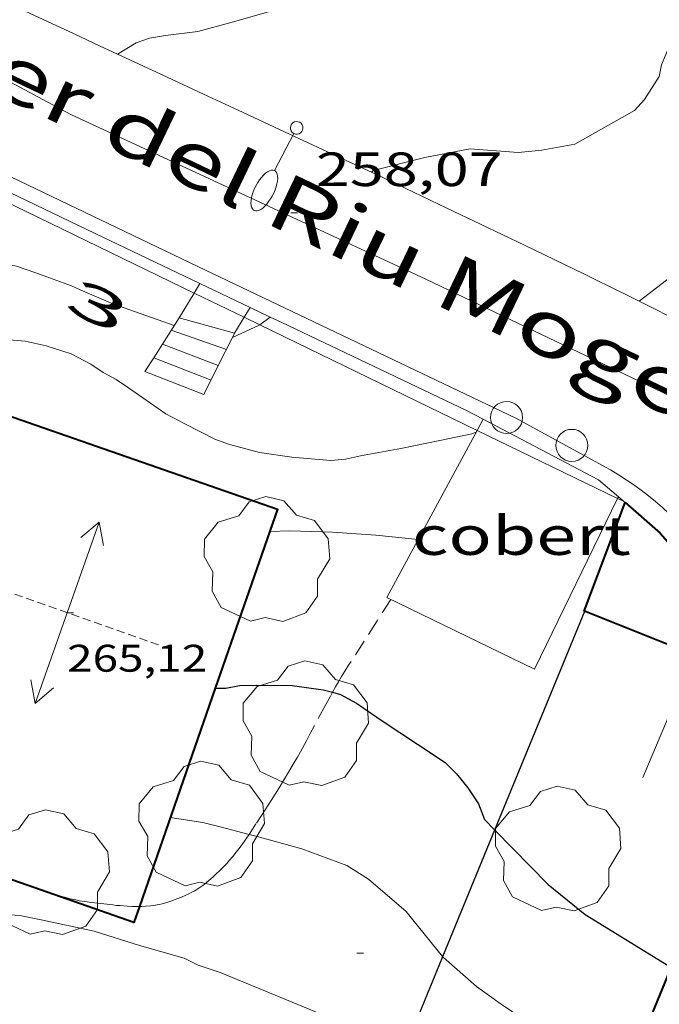
# Model space of a CAD drawing. Units: inches. Extents: x 451998 to 453005, y 4600998 to 4601501.
# Drawn here: x 452823 to 452843, y 4601364 to 4601395 of the extents above; entities that cross this region are included whole.
import ezdxf
from ezdxf.enums import TextEntityAlignment as Align

# ---------------------------------------------------------------- set-up
doc = ezdxf.new("R2010")
doc.units = ezdxf.units.IN
doc.header["$MEASUREMENT"] = 0
for name, pattern in [('DGN Style 1', [6.275293420000001, 0.01044142, -6.264852]), ('TRAZOS', [0.75, 0.5, -0.25]), ('TRAZOS2', [0.375, 0.25, -0.125])]:
    doc.linetypes.add(name, pattern=pattern)
for name, color, linetype, lineweight in [('ARBRE', 7, 'Continuous', 0), ('CARENER', 7, 'Continuous', 0), ('COBERT', 7, 'Continuous', 0), ('CORBA DE NIVELL', 7, 'Continuous', 0), ('CORBA MESTRA', 7, 'Continuous', 0), ('COTA ALTIMETRICA', 7, 'Continuous', 0), ('COTA EDIFICI', 7, 'Continuous', 0), ('EIX VIA URBANA PAVIMENTADA', 7, 'Continuous', 0), ('ESCALES', 7, 'Continuous', 0), ('FACANA EXTERIOR', 7, 'Continuous', 0), ('FANAL', 7, 'Continuous', 0), ('JARDI', 7, 'Continuous', 0), ('LIMIT DE PAVIMENT', 7, 'Continuous', 0), ('MUR', 7, 'Continuous', 0), ('PAL', 7, 'Continuous', 0), ('TANCA DE VEGETACIO', 7, 'Continuous', 0), ('TEXT DE CARRER', 7, 'Continuous', 0), ('TEXT DE NUMERO DE POLICIA', 7, 'Continuous', 0), ('VORERA', 7, 'Continuous', 0)]:
    doc.layers.add(name, color=color, linetype=linetype, lineweight=lineweight)
doc.styles.add('Style-Arial', font='ARIAL.TTF')
doc.linetypes.add('tancaveg', pattern='A,-0.5,[1,dgnlstyle-mataro.shx,S=0.012544,R=0,X=0,Y=0],-1.1', length=1.6)

# ---------------------------------------------------------------- blocks, each defined once
blk = doc.blocks.new('COTA')
at = {"color": 0, "linetype": 'ByBlock', "lineweight": -2}
blk.add_line((0, 0), (0.2, 0), dxfattribs=at)
blk = doc.blocks.new('FANALB')
at = {"color": 0, "linetype": 'ByBlock', "lineweight": -2, "flags": 128}
for points in [[(0.197, 0.005), (0.189, 0.061), (0.165, 0.111), (0.129, 0.155), (0.083, 0.185), (0.029, 0.201), (-0.027, 0.201), (-0.081, 0.185), (-0.129, 0.155), (-0.167, 0.113), (-0.191, 0.063), (-0.199, 0.007), (-0.191, -0.049), (-0.169, -0.099), (-0.133, -0.143), (-0.08700000000000001, -0.173), (-0.033, -0.191), (0.023, -0.191), (0.077, -0.177), (0.125, -0.147), (0.163, -0.105), (0.187, -0.055), (0.197, 0.001), (0.197, 0.005)], [(1.497, 0.005), (0.197, 0.005)], [(2.897, 0.005), (2.889, 0.051), (2.865, 0.095), (2.827, 0.137), (2.773, 0.175), (2.707, 0.211), (2.629, 0.241), (2.541, 0.267), (2.445, 0.285), (2.343, 0.299), (2.237, 0.305), (2.133, 0.303), (2.027, 0.297), (1.927, 0.283), (1.833, 0.261), (1.747, 0.235), (1.671, 0.203), (1.607, 0.167), (1.557, 0.127), (1.523, 0.085), (1.501, 0.041), (1.497, -0.005), (1.509, -0.051), (1.537, -0.095), (1.579, -0.135), (1.635, -0.175), (1.705, -0.209), (1.785, -0.237), (1.875, -0.261), (1.973, -0.279), (2.075, -0.291), (2.179, -0.295), (2.285, -0.293), (2.389, -0.283), (2.489, -0.267), (2.581, -0.247), (2.665, -0.219), (2.737, -0.185), (2.799, -0.149), (2.845, -0.107), (2.877, -0.065), (2.895, -0.019), (2.897, 0.005)]]:
    blk.add_lwpolyline(points, dxfattribs=at)
blk = doc.blocks.new('PAL')
at = {"color": 0, "linetype": 'ByBlock', "lineweight": -2}
blk.add_circle((0, 0), 0.5000000000992941, dxfattribs=at)
blk = doc.blocks.new('ARBRE')
at = {"color": 0, "linetype": 'ByBlock', "lineweight": -2, "flags": 128}
blk.add_lwpolyline([(-0.507, -1.872), (-1.415, -1.448), (-1.697, -0.9400000000000001), (-1.675, -0.342), (-1.951, 0.138), (-1.943, 0.686), (-1.511, 1.208), (-0.871, 1.406), (-0.543, 1.846), (-0.027, 2.012), (0.541, 1.882), (0.933, 1.428), (1.495, 1.262), (1.921, 0.6940000000000001), (1.969, 0.068), (1.593, -0.562), (1.593, -1.098), (1.229, -1.618), (0.505, -1.886), (-0.049, -1.762), (-0.507, -1.872)], dxfattribs=at)
blk = doc.blocks.new('SENTIT')
at = {"color": 0, "linetype": 'ByBlock', "lineweight": -2}
blk.add_line((0, 0), (3, 0), dxfattribs=at)
at = {"color": 0, "linetype": 'ByBlock', "lineweight": -2, "flags": 128}
blk.add_lwpolyline([(2.35, 0.376), (3, 0), (2.35, -0.374)], dxfattribs=at)

msp = doc.modelspace()

# ---------------------------------------------------------------- linework, layer by layer
at = {"layer": 'CARENER', "color": 1, "linetype": 'TRAZOS2', "lineweight": 20, "extrusion": (-0.00230655458703081, 0.0008131082053284554, 0.9999970093260198), "elevation": 2962.071761973626}
msp.add_lwpolyline([(452826.8208321285, 4601374.757201923), (452820.6508185736, 4601376.932252829)], dxfattribs=at)
at = {"layer": 'COBERT', "color": 1, "linetype": 'Continuous', "lineweight": 0}
for points in [[(452837.362712439, 4601382.337950156, 259.167134199051), (452837.5498684144, 4601382.683405226, 259.1893936345278)], [(452837.5498684144, 4601382.683405226, 259.1893936345278), (452837.5499374612, 4601382.683532674, 259.1894018466257)], [(452841.7433478134, 4601380.215006768, 259.1531671892594), (452839.1538808107, 4601374.88950842, 259.1274017505008), (452834.5398906381, 4601377.127546897, 258.8314012915824), (452837.362712439, 4601382.337950156, 259.167134199051)], [(452841.7668095867, 4601380.263258256, 259.1534006360975), (452841.7433478134, 4601380.215006768, 259.1531671892594)], [(452841.7669256373, 4601380.263496925, 259.1534017908112), (452841.7668095867, 4601380.263258256, 259.1534006360975)]]:
    msp.add_polyline3d(points, dxfattribs=at)
at = {"layer": 'CORBA DE NIVELL', "color": 30, "linetype": 'Continuous', "lineweight": 0}
for points, elevation in [([(452826.1322962432, 4601394.073812283), (452826.7210097954, 4601394.42963305), (452827.1320115328, 4601394.574630156), (452827.6320128847, 4601394.650626481), (452828.6430154156, 4601394.777619006), (452829.71801926, 4601395.064611294), (452831.0700243304, 4601395.456601644), (452834.6500360342, 4601396.267575737), (452835.1350379774, 4601396.424572302), (452835.9460420953, 4601396.801566732), (452837.7460492942, 4601397.382553976), (452839.1210544762, 4601397.784544166), (452839.3920562242, 4601397.959542382), (452839.9820589903, 4601398.203538283), (452840.6073401511, 4601398.420273685)], 259.0004015536001), ([(452834.0574156308, 4601390.386955108), (452834.1189910135, 4601390.442570736), (452835.7299965614, 4601390.844559136), (452837.1430008538, 4601391.121548845), (452838.6370023051, 4601391.007537331), (452839.3820039988, 4601391.078531789), (452840.4090069795, 4601391.26152428), (452842.2670178877, 4601392.319511822), (452842.5870209712, 4601392.660509923), (452843.0410271077, 4601393.376507589), (452843.1130299737, 4601393.739507605), (452843.350034704, 4601394.314506698), (452843.6560375154, 4601394.622504855), (452844.0520400262, 4601394.872502238), (452844.5500426193, 4601395.112498831), (452845.1350450362, 4601395.311494701), (452845.5266194862, 4601395.40648382)], 258.0004000032), ([(452826.1320061811, 4601394.073636968), (452826.1322962432, 4601394.073812283)], 259.0004015536001), ([(452834.0569904925, 4601390.386571119), (452834.0574156308, 4601390.386955108)], 258.0004000032), ([(452842.4160094272, 4601386.368529608), (452843.5379812757, 4601387.234494295)], 257.0003984528), ([(452842.4159729653, 4601386.368501466), (452842.4160094272, 4601386.368529608)], 257.0003984528), ([(452830.5737454479, 4601385.628019143), (452830.9029249628, 4601385.870568614)], 258.0004000032), ([(452829.7221697055, 4601385.232699553), (452830.5609488951, 4601385.618590253), (452830.5737454479, 4601385.628019143)], 258.0004000032), ([(452829.7219446655, 4601385.232596021), (452829.7221697055, 4601385.232699553)], 258.0004000032), ([(452827.7828280815, 4601370.263587526), (452828.7958284758, 4601370.108579599), (452829.3018282815, 4601369.97957556), (452830.2395009049, 4601369.736467658)], 254.0003938016), ([(452830.2395009049, 4601369.736467658), (452830.4898277864, 4601369.671566068), (452831.8918270009, 4601369.281554827), (452833.2948252761, 4601368.767543383), (452833.9678230721, 4601368.339537614), (452835.1398172106, 4601367.327527152), (452835.3558155954, 4601367.070525114), (452836.2833989482, 4601365.927818145)], 254.0003938016), ([(452819.5947937397, 4601367.41064523), (452821.1277961317, 4601367.412633601), (452822.1407968599, 4601367.301625743), (452823.1357976135, 4601367.197618032), (452823.7497976397, 4601367.075613184), (452825.4057975136, 4601366.720600069), (452826.8257963159, 4601366.272588599), (452828.2157954358, 4601365.872577433), (452828.650794441, 4601365.652573791), (452829.3417938051, 4601365.427568199), (452832.290789181, 4601364.215543945), (452832.8877877317, 4601363.902538929), (452834.1377843129, 4601363.19652835), (452834.4277828883, 4601362.949525767), (452834.918557236, 4601362.609655851)], 253.0003922512001), ([(452836.2833989482, 4601365.927818145), (452836.2906147958, 4601365.91892881)], 254.0003938016)]:
    msp.add_lwpolyline(points, dxfattribs=dict(at, elevation=elevation))
at = {"layer": 'CORBA DE NIVELL', "color": 30, "linetype": 'Continuous', "lineweight": 0, "flags": 128}
for points, elevation in [([(452822.237689928, 4601387.557343019), (452822.3689509977, 4601387.569655435), (452822.9779510693, 4601387.454650635), (452823.5509504553, 4601387.256645981), (452824.6959491424, 4601386.849636663), (452824.9749485733, 4601386.717634341), (452825.992946889, 4601386.287625951), (452827.9069447348, 4601385.612610382)], 258.0004000032), ([(452830.9029249628, 4601385.870568614), (452830.9029513373, 4601385.870588048)], 258.0004000032), ([(452822.576160113, 4601385.200080759), (452822.8789334038, 4601385.146647809), (452823.2569337773, 4601385.118644897), (452823.913933673, 4601384.970639683), (452824.6869329745, 4601384.72063343), (452825.3009314985, 4601384.400628275), (452825.6869301166, 4601384.139624942), (452826.093929139, 4601383.927621525), (452826.4479278213, 4601383.681618457), (452827.6469233674, 4601382.84960807), (452828.2329219009, 4601382.536603139), (452829.1739197634, 4601382.062595263), (452829.5969192355, 4601381.906591812), (452830.5629187983, 4601381.651584088), (452831.5769192248, 4601381.500576159), (452832.7899203466, 4601381.400566801), (452833.246921351, 4601381.439563394), (452833.7159228445, 4601381.540559991), (452834.9739265476, 4601381.771550804), (452836.1939303435, 4601382.022541936), (452837.1939334265, 4601382.224534663), (452837.3309340638, 4601382.28053371)], 257.0003984528), ([(452830.8829005457, 4601379.180577829), (452831.5149016773, 4601379.200573064), (452832.8449034205, 4601379.158562909), (452834.1949048307, 4601379.068552525), (452835.5209059001, 4601378.938542262)], 256.0003969024), ([(452836.2906147958, 4601365.91892881), (452836.3088081651, 4601365.896516064), (452837.3428028787, 4601364.98850681), (452838.0748000378, 4601364.464500444), (452839.1097963462, 4601363.766491509), (452840.363793753, 4601363.168481067), (452842.1027907813, 4601362.421466714)], 254.0003938016)]:
    msp.add_lwpolyline(points, dxfattribs=dict(at, elevation=elevation))
at = {"layer": 'CORBA MESTRA', "color": 30, "linetype": 'Continuous', "lineweight": 30, "elevation": 255.0003953520001}
for points in [[(452829.1853419952, 4601374.298575806), (452829.5128613414, 4601374.293580647), (452829.9408626726, 4601374.381577536), (452830.4758635779, 4601374.391573492), (452831.5818652016, 4601374.379565082), (452832.5588657223, 4601374.248557466), (452832.8468650458, 4601374.167893644)], [(452829.1848608708, 4601374.298583143), (452829.1853419952, 4601374.298575806)], [(452832.8468650458, 4601374.167893644), (452833.0908654166, 4601374.099553198), (452833.5898641416, 4601373.829548992), (452834.3928612286, 4601373.281542051), (452835.4988573893, 4601372.549532524), (452836.3628544039, 4601371.979525085), (452836.7178522227, 4601371.619521833), (452837.0718494709, 4601371.184518473), (452837.4028462359, 4601370.690515196), (452837.5868427805, 4601370.197513035), (452837.9061391172, 4601369.872908914)], [(452837.9061391172, 4601369.872908914), (452837.9137469361, 4601369.865174628)]]:
    msp.add_lwpolyline(points, dxfattribs=at)
at = {"layer": 'CORBA MESTRA', "color": 30, "linetype": 'Continuous', "lineweight": 30, "elevation": 255.0003953520001, "flags": 128}
msp.add_lwpolyline([(452837.9137469361, 4601369.865174628), (452839.5738305342, 4601368.177494827), (452840.7358252338, 4601367.241484559), (452843.4078168722, 4601365.59346173)], dxfattribs=at)
at = {"layer": 'EIX VIA URBANA PAVIMENTADA', "color": 1, "linetype": 'Continuous', "lineweight": 20}
msp.add_polyline3d([(452851.3442927261, 4601374.855743011, 255.5413563379583), (452848.0559249925, 4601378.893447082, 256.0073969132528), (452844.3499500143, 4601382.94848149, 256.5353977318641), (452835.7599678132, 4601387.049553025, 257.5033992326512), (452824.6819896153, 4601392.186645044, 258.9114014156144), (452808.4150305588, 4601400.906781989, 261.1914049505265), (452797.1500624508, 4601407.411877547, 262.415406848216), (452790.5340880447, 4601412.136935072, 263.3994083738096), (452786.8811324969, 4601418.741973029, 264.2634097133553), (452781.2651937396, 4601427.961029934, 265.3834114498033), (452775.1843661472, 4601438.511571012, 266.4601887718782)], dxfattribs=at)
at = {"layer": 'ESCALES', "color": 1, "linetype": 'Continuous', "lineweight": 0, "flags": 128}
for points, elevation in [([(452827.5372133813, 4601385.030506436), (452828.0569467605, 4601385.848609616)], 257.7684491466735), ([(452827.8099434236, 4601385.45961088), (452829.5329415196, 4601384.856596872)], 257.260398855904), ([(452829.7221697055, 4601385.232699553), (452829.7919458302, 4601385.371595705)], 258.0614270292511), ([(452827.2640728444, 4601384.600560716), (452829.0559335718, 4601383.906599019)], 257.260398855904), ([(452829.2816108147, 4601384.355724304), (452829.281937329, 4601384.355597999)], 257.260398855904)]:
    msp.add_lwpolyline(points, dxfattribs=dict(at, elevation=elevation))
at = {"layer": 'ESCALES', "color": 1, "linetype": 'Continuous', "lineweight": 0, "extrusion": (0.03159900448454531, -0.008687707529005462, 0.9994628690719213), "elevation": -25408.43800805469, "flags": 128}
msp.add_lwpolyline([(4556797.870170206, 782785.1718967808), (4556797.870170205, 782783.3715509665)], dxfattribs=at)
at = {"layer": 'ESCALES', "color": 1, "linetype": 'Continuous', "lineweight": 0}
for points, elevation in [([(452829.2816108147, 4601384.355724304), (452829.7221697055, 4601385.232699553)], 257.6827629844498), ([(452827.2640728444, 4601384.600560716), (452827.5372133813, 4601385.030506436)], 257.4999239461642), ([(452827.5369397452, 4601385.030612286), (452827.5372133813, 4601385.030506436)], 257.260398855904), ([(452827.5372133813, 4601385.030506436), (452829.2816108147, 4601384.355724304)], 257.260398855904), ([(452826.9909323754, 4601384.170615103), (452827.2640728444, 4601384.600560716)], 257.2313988124952), ([(452827.2639360593, 4601384.600613691), (452827.2640728444, 4601384.600560716)], 257.260398855904), ([(452828.8309298243, 4601383.458600032), (452829.2816108147, 4601384.355724304)], 257.2953989105299)]:
    msp.add_lwpolyline(points, dxfattribs=dict(at, elevation=elevation))
at = {"layer": 'ESCALES', "color": 1, "linetype": 'Continuous', "lineweight": 0, "extrusion": (-0.03023671556059591, 0.01170055805741555, 0.9994742807962858), "elevation": 40403.8578770969, "flags": 128}
msp.add_lwpolyline([(-4454713.637849024, -1237611.638803793), (-4454713.637849024, -1237609.664809851)], dxfattribs=at)
at = {"layer": 'FACANA EXTERIOR', "color": 1, "linetype": 'Continuous', "lineweight": 40, "extrusion": (0.3031336904063165, -0.03573229863793181, 0.9522778841150817), "elevation": -26899.90848520419, "flags": 128}
msp.add_lwpolyline([(4622750.523728188, 84771.88029086891), (4622750.527931072, 84771.89667185408), (4622754.034299693, 84770.97933668928)], dxfattribs=at)
at = {"layer": 'FACANA EXTERIOR', "color": 1, "linetype": 'Continuous', "lineweight": 40, "extrusion": (-0.3433837246695953, -0.4599038994917323, 0.8188870623378626), "elevation": -2271479.391250187, "flags": 128}
msp.add_lwpolyline([(-2390041.024699494, 3241272.876668574), (-2390039.577715758, 3241272.751222936), (-2390036.742186735, 3241272.026425915)], dxfattribs=at)
at = {"layer": 'FACANA EXTERIOR', "color": 1, "linetype": 'Continuous', "lineweight": 40, "elevation": 257.8146390177891, "flags": 128}
msp.add_lwpolyline([(452844.1407937924, 4601375.322239555), (452840.7128969356, 4601376.696499393)], dxfattribs=at)
at = {"layer": 'FACANA EXTERIOR', "color": 1, "linetype": 'Continuous', "lineweight": 40}
for points in [[(452821.4665117967, 4601383.24168418, 262.5903010364427), (452831.126906258, 4601379.883577067, 262.7434073567472), (452829.1853419952, 4601374.298575806, 262.6463745806292)], [(452829.1853419952, 4601374.298575806, 262.6463745806292), (452826.8183887794, 4601367.489923138, 262.5280823119322)], [(452823.3122815639, 4601368.14902153, 262.6659692192915), (452817.185811766, 4601370.278667954, 262.9354076544241), (452818.2658370224, 4601373.386664577, 262.9994077536497)], [(452826.8183887794, 4601367.489923138, 262.5280823119322), (452826.6448014831, 4601366.990591086, 262.5194070094577), (452823.3122815639, 4601368.14902153, 262.6659692192915)], [(452848.2378948566, 4601366.602467576, 257.8427950435224), (452844.4508377236, 4601368.128457746, 257.8793998156017), (452840.8006418425, 4601359.255526266, 257.8904169929113)]]:
    msp.add_polyline3d(points, dxfattribs=at)
at = {"layer": 'JARDI', "color": 3, "linetype": 'TRAZOS', "lineweight": 0}
for points in [[(452834.6688903601, 4601377.064545821, 255.7763965551104), (452834.2378845931, 4601376.39254805, 255.5873962620849), (452833.3498727379, 4601375.011552646, 255.1993956605297), (452833.2348711787, 4601374.829553236, 255.15039558456), (452833.1298697109, 4601374.657553768, 255.1083955194432), (452833.0328683238, 4601374.49455425, 255.0703954605281), (452832.9438670097, 4601374.339554685, 255.0373954093648), (452832.8468650458, 4601374.167893644, 255.00271032438)], [(452832.8468650458, 4601374.167893644, 255.00271032438), (452832.7788645383, 4601374.047555484, 254.9783953178913), (452832.6378623621, 4601373.789556154, 254.930395243472), (452832.15085471, 4601372.88055844, 254.7693949938576), (452832.0288527985, 4601372.653559015, 254.7273949287408), (452831.842849938, 4601372.3145599, 254.6593948233136), (452831.7488485176, 4601372.146560354, 254.6223947659489), (452831.6538471032, 4601371.979560816, 254.5833947054832), (452831.4768445373, 4601371.67756169, 254.5093945907537), (452831.3198423135, 4601371.416562476, 254.4443944899777), (452831.1798403665, 4601371.188563185, 254.3873944016048), (452830.9318369849, 4601370.793564455, 254.2863942450144), (452830.7428344612, 4601370.499565434, 254.2103941271841), (452830.4548306838, 4601370.060566938, 254.0963939504385), (452830.2395009049, 4601369.736467658, 254.0127788743816)], [(452830.2395009049, 4601369.736467658, 254.0127788743816), (452830.1638269092, 4601369.622568467, 253.9833937752433), (452830.0948260359, 4601369.521568834, 253.9573937349329), (452829.9628244352, 4601369.337569549, 253.9083936589633), (452829.8418230563, 4601369.180570224, 253.865393592296), (452829.7318218615, 4601369.045570849, 253.8273935333808), (452829.6328208354, 4601368.930571423, 253.7953934837681), (452829.5428199447, 4601368.831571952, 253.7663934388065), (452829.4628191757, 4601368.746572427, 253.7423934015969), (452829.3178178432, 4601368.6005733, 253.7003933364801), (452829.2058168501, 4601368.492573984, 253.6693932884177), (452829.1188161158, 4601368.41357452, 253.6473932543089), (452828.9848150202, 4601368.296575355, 253.6143932031457), (452828.8458139398, 4601368.182576234, 253.5833931550832), (452828.7968135756, 4601368.144576547, 253.5733931395793), (452828.7028129214, 4601368.077577157, 253.5593931178737), (452828.6188123814, 4601368.02357771, 253.5513931054705), (452828.5438119237, 4601367.978578209, 253.5463930977185), (452828.4778115483, 4601367.942578655, 253.5423930915168), (452828.3588109009, 4601367.881579462, 253.5383930853152), (452828.2678104411, 4601367.839580089, 253.5353930806641), (452828.1298097795, 4601367.780581043, 253.5293930713617), (452827.9878091269, 4601367.723582032, 253.5193930558576), (452827.8868086744, 4601367.684582739, 253.5093930403536), (452827.7978082937, 4601367.652583364, 253.4993930248497), (452827.6428076663, 4601367.601584461, 253.4793929938417), (452827.5258072346, 4601367.568585297, 253.465392972136), (452827.4378069388, 4601367.547585933, 253.4543929550817), (452827.3708067287, 4601367.533586419, 253.4473929442289), (452827.2698064431, 4601367.51658716, 253.4383929302753), (452827.1678062015, 4601367.505587916, 253.4313929194224), (452827.0218058993, 4601367.495589009, 253.4253929101201), (452826.8938056629, 4601367.490589973, 253.4243929085696), (452826.8183887794, 4601367.489923138, 253.4243929085696)], [(452823.3122815639, 4601368.14902153, 253.3593928077937), (452823.1758052327, 4601368.193619272, 253.3593928077937), (452822.9198054504, 4601368.27462134, 253.3593928077937)], [(452826.8183887794, 4601367.489923138, 253.4243929085696), (452826.7808054801, 4601367.489590827, 253.4243929085696), (452826.5838051899, 4601367.491592325, 253.4273929132209), (452826.435805006, 4601367.497593458, 253.4313929194224), (452826.2148047771, 4601367.512595157, 253.4343929240737), (452826.1048046824, 4601367.522596008, 253.4333929225233), (452825.9948046029, 4601367.534596861, 253.4313929194224), (452825.6128043295, 4601367.576599825, 253.415392894616), (452825.3258041425, 4601367.610602055, 253.4003928713601), (452825.1118040382, 4601367.640603726, 253.3893928543056), (452824.9518039874, 4601367.66660498, 253.3823928434528), (452824.8318039759, 4601367.689605926, 253.3773928357008), (452824.6538039959, 4601367.728607337, 253.3713928263984), (452824.5648040324, 4601367.751608048, 253.3683928217473), (452824.4768040781, 4601367.775608753, 253.3673928201969), (452824.2798042127, 4601367.833610338, 253.3653928170961), (452823.9388045112, 4601367.942613094, 253.3623928124449), (452823.4298049967, 4601368.110617217, 253.3593928077937), (452823.3122815639, 4601368.14902153, 253.3593928077937)]]:
    msp.add_polyline3d(points, dxfattribs=at)
at = {"layer": 'LIMIT DE PAVIMENT', "color": 1, "linetype": 'Continuous', "lineweight": 20}
for points, elevation in [([(452828.524610793, 4601386.621070719), (452828.7057934907, 4601386.920338093)], 258.2603413432003), ([(452828.05694676, 4601385.848609614), (452828.524610793, 4601386.621070719)], 258.2344003660255), ([(452830.0864987698, 4601385.864148613), (452830.270918201, 4601386.17253571)], 258.1714748900242), ([(452829.7919458291, 4601385.371595711), (452830.0864987698, 4601385.864148613)], 258.1684002636903)]:
    msp.add_lwpolyline(points, dxfattribs=dict(at, elevation=elevation))
at = {"layer": 'LIMIT DE PAVIMENT', "color": 1, "linetype": 'Continuous', "lineweight": 20, "flags": 128}
for points, elevation in [([(452828.7057934907, 4601386.920338093), (452828.7059559004, 4601386.920606352)], 258.270391413105), ([(452830.270918201, 4601386.17253571), (452830.2709526495, 4601386.172593315)], 258.1733999118496)]:
    msp.add_lwpolyline(points, dxfattribs=dict(at, elevation=elevation))
at = {"layer": 'MUR', "color": 1, "linetype": 'Continuous', "lineweight": 20, "elevation": 257.5688049100388, "flags": 128}
msp.add_lwpolyline([(452837.9061391172, 4601369.872908914), (452840.7128969386, 4601376.696499396)], dxfattribs=at)
at = {"layer": 'MUR', "color": 1, "linetype": 'Continuous', "lineweight": 20}
for points, elevation in [([(452836.2833989482, 4601365.927818145), (452837.9061391172, 4601369.872908914)], 256.7937327688164), ([(452834.918557236, 4601362.609655851), (452834.9657820157, 4601362.724521341), (452836.2833989482, 4601365.927818145)], 256.1418306176093)]:
    msp.add_lwpolyline(points, dxfattribs=dict(at, elevation=elevation))
for points in [[(452828.7057934907, 4601386.920338093, 259.7800392798543), (452825.4359626801, 4601388.48263358, 260.0284031474113), (452818.7809765732, 4601391.673689024, 260.2214034466384)], [(452830.270918201, 4601386.17253571, 259.6611583808802), (452828.7057934907, 4601386.920338093, 259.7800392798543)], [(452830.9029249628, 4601385.870568614, 259.6131535595957), (452830.270918201, 4601386.17253571, 259.6611583808802)], [(452837.5498684144, 4601382.683405226, 259.1089343173916), (452837.0249387337, 4601382.958537084, 259.1494017846097), (452831.2419506336, 4601385.708585226, 259.5874024636848), (452830.9029249628, 4601385.870568614, 259.6131535595957)], [(452841.7668095867, 4601380.263258256, 258.8314012915824), (452841.1499287248, 4601380.796502432, 258.8314012915824), (452837.5498684144, 4601382.683405226, 259.1089343173916)], [(452841.9237909494, 4601380.127560421, 258.8314012915824), (452841.7668095867, 4601380.263258256, 258.8314012915824)], [(452841.9759245879, 4601380.082495059, 258.8314012915824), (452841.9237909494, 4601380.127560421, 258.8314012915824)]]:
    msp.add_polyline3d(points, dxfattribs=at)
at = {"layer": 'TANCA DE VEGETACIO', "color": 3, "linetype": 'tancaveg', "lineweight": 0}
for points, elevation in [([(452828.524610793, 4601386.621070719), (452822.5529516391, 4601389.515056006)], 259.79105063125), ([(452830.0864987698, 4601385.864148613), (452828.524610793, 4601386.621070719)], 259.6734776429356), ([(452830.5737454479, 4601385.628019143), (452830.0864987698, 4601385.864148613)], 259.6367995656066), ([(452837.362712439, 4601382.337950156), (452830.5737454479, 4601385.628019143)], 259.1257519433681), ([(452841.7433478134, 4601380.215006768), (452837.362712439, 4601382.337950156)], 258.7959943683398), ([(452841.9237909494, 4601380.127560421), (452841.7433478134, 4601380.215006768)], 258.7824112951346), ([(452841.9239248491, 4601380.12749553), (452841.9237909494, 4601380.127560421)], 258.782401215678), ([(452836.2906147958, 4601365.91892881), (452837.9137469361, 4601369.865174628)], 256.7926964524532), ([(452834.9270555815, 4601362.603770597), (452836.2906147958, 4601365.91892881)], 256.1413606835475)]:
    msp.add_lwpolyline(points, dxfattribs=dict(at, elevation=elevation))
at = {"layer": 'TANCA DE VEGETACIO', "color": 3, "linetype": 'tancaveg', "lineweight": 0, "flags": 128}
for points, elevation in [([(452837.9137469361, 4601369.865174628), (452840.7218969241, 4601376.692499323)], 257.5680232659662), ([(452844.1407937924, 4601375.322239555), (452842.5258603633, 4601371.505477592)], 256.7663913519834)]:
    msp.add_lwpolyline(points, dxfattribs=dict(at, elevation=elevation))
at = {"layer": 'VORERA', "color": 1, "linetype": 'Continuous', "lineweight": 0}
for points in [[(452826.1322962432, 4601394.073812283, 258.9899152178547), (452825.5720072932, 4601394.334641621, 259.0634016512752), (452824.7790088787, 4601394.705648213, 259.1704018171681), (452823.3910116512, 4601395.354659751, 259.3634021163953), (452821.3120158409, 4601396.331677039, 259.6604025768641), (452820.2730179328, 4601396.81968568, 259.8074028047728), (452819.2340200323, 4601397.308694322, 259.9514030280305), (452817.2520239476, 4601398.229710788, 260.2234034497392), (452816.75802498, 4601398.466714903, 260.290403553616), (452816.3900257827, 4601398.647717976, 260.3394036295857), (452816.116026405, 4601398.785720268, 260.3754036854), (452815.7070273871, 4601398.998723703, 260.4284037675712), (452815.5030279054, 4601399.108725421, 260.4544038078816), (452815.3010284345, 4601399.219727126, 260.4794038466416), (452813.8200323982, 4601400.044739642, 260.6634041319152), (452812.3390363617, 4601400.869752158, 260.8474044171889)], [(452834.0574156308, 4601390.386955108, 258.0025040801814), (452833.2769920679, 4601390.753577607, 258.0954001504881), (452831.3519958894, 4601391.650593603, 258.3274005101808), (452829.9059987388, 4601392.321605615, 258.5064007877025), (452828.8220008672, 4601392.823614619, 258.6424009985569), (452827.1960040748, 4601393.578628127, 258.8504013210401), (452826.1322962432, 4601394.073812283, 258.9899152178547)], [(452815.4255805226, 4601393.860683711, 259.9188467495773), (452817.5249829884, 4601392.77570026, 259.5534024109712), (452828.8809592727, 4601387.329605652, 257.9273998900209), (452838.5719393263, 4601382.720524976, 256.6233978682992)], [(452842.4160094272, 4601386.368529608, 256.9878287659553), (452842.2719732884, 4601386.44050267, 257.0073984636529), (452841.4929750019, 4601386.825509178, 257.1103986233441), (452841.1029758464, 4601387.016512433, 257.1593986993136), (452840.7119766819, 4601387.206515694, 257.2073987737328), (452838.8559806028, 4601388.102531166, 257.4293991179217), (452837.4629835192, 4601388.771542773, 257.5953993752881), (452836.4179856852, 4601389.270551475, 257.7203995690881), (452834.8479889039, 4601390.015564543, 257.9083998605632), (452834.0574156308, 4601390.386955108, 258.0025040801814)], [(452853.1299501208, 4601381.168412111, 255.9593968388336), (452850.4339556834, 4601382.452434557, 256.1593971489136), (452847.73896124, 4601383.735456995, 256.3593974589937), (452847.2959621617, 4601383.947460686, 256.3943975132577), (452846.8819630449, 4601384.148464137, 256.4323975721729), (452846.4939638774, 4601384.337467375, 256.4703976310881), (452846.1309646653, 4601384.515470405, 256.5083976900033), (452845.4529661559, 4601384.850476069, 256.5863978109344), (452844.860967484, 4601385.14648102, 256.6603979256641), (452843.8249698082, 4601385.664489683, 256.7963981365184), (452842.4160094272, 4601386.368529608, 256.9878287659553)], [(452838.5719393263, 4601382.720524976, 256.6233978682992), (452841.2749323102, 4601381.243502177, 256.5873978124848), (452841.5239316264, 4601381.102500069, 256.5673977814769), (452841.7689308757, 4601380.95349798, 256.5463977489184), (452842.0099300809, 4601380.799495912, 256.5253977163601), (452842.2469292191, 4601380.637493863, 256.5023976807008), (452842.478928304, 4601380.469491842, 256.4783976434912), (452842.7059273358, 4601380.29548985, 256.4533976047313), (452842.9279263142, 4601380.115487887, 256.4283975659712), (452843.1449252394, 4601379.929485952, 256.4013975241105), (452843.3569241037, 4601379.736484044, 256.3733974806992), (452843.5629229207, 4601379.538482173, 256.3453974372881), (452843.763921692, 4601379.335480333, 256.315397390776), (452843.9579204071, 4601379.126478537, 256.2853973442641), (452844.1469190688, 4601378.91147677, 256.2543972962017), (452844.2319184418, 4601378.811475971, 256.2393972729457)]]:
    msp.add_polyline3d(points, dxfattribs=at)

# ---------------------------------------------------------------- block references
at = {"layer": 'ARBRE', "color": 3, "linetype": 'Continuous', "lineweight": 0, "xscale": 1.000001550400009, "yscale": 1.000001550399986, "zscale": 1.0000015504, "rotation": 359.9995652666707}
for p in [(452830.7888934346, 4601378.262577118, 255.8953967396081), (452832.004856464, 4601373.141559953, 254.6473948047089), (452828.754827646, 4601370.007579754, 253.8553935767921), (452839.8798390136, 4601369.232494141, 255.3033958217713), (452823.9158086638, 4601368.494614124, 253.7513934155504)]:
    msp.add_blockref('ARBRE', p, dxfattribs=at)
at = {"layer": 'CARENER', "color": 1, "linetype": 'Continuous', "lineweight": 20, "xscale": 1.000003270060089, "yscale": 1.000003270060091, "zscale": 1.0000015504}
for rotation in [70.58147830140658, 250.5814783014066]:
    msp.add_blockref('SENTIT', (452824.5628715432, 4601376.649621857, 265.120411042048), dxfattribs=dict(at, rotation=rotation))
at = {"layer": 'COTA ALTIMETRICA', "color": 7, "linetype": 'Continuous', "lineweight": 0, "xscale": 1.000001550400009, "yscale": 1.000001550399986, "zscale": 1.0000015504, "rotation": 359.9995652666707}
for p in [(452831.5479769893, 4601389.119588192, 258.0724001148288), (452833.6078049639, 4601366.026536759, 253.4803929953921)]:
    msp.add_blockref('COTA', p, dxfattribs=at)
at = {"layer": 'COTA EDIFICI', "color": 7, "linetype": 'Continuous', "lineweight": 0, "xscale": 1.000001550400009, "yscale": 1.000001550399986, "zscale": 1.0000015504, "rotation": 359.9995652666707}
msp.add_blockref('COTA', (452824.5628715432, 4601376.649621857, 265.120411042048), dxfattribs=at)
at = {"layer": 'FANAL', "color": 7, "linetype": 'Continuous', "lineweight": 0, "xscale": 0.9999982437892269, "yscale": 0.9999982437892356, "zscale": 1.0000015504, "rotation": 242.6541431033427}
msp.add_blockref('FANALB', (452831.7229973979, 4601391.773590979, 258.255400398552), dxfattribs=at)
at = {"layer": 'PAL', "color": 7, "linetype": 'Continuous', "lineweight": 20, "xscale": 1.000001550400009, "yscale": 1.000001550399986, "zscale": 1.0000015504, "rotation": 359.9995652666707}
for p in [(452838.2789390238, 4601382.74052723, 256.8633982403952), (452840.3149355716, 4601381.869510432, 256.6793979551217)]:
    msp.add_blockref('PAL', p, dxfattribs=at)

# ---------------------------------------------------------------- texts
at = {"layer": 'COBERT', "color": 7, "linetype": 'Continuous', "lineweight": 20, "style": 'Style-Arial', "width": 1.366665}
msp.add_text('cobert', height=1.20000186048, rotation=359.99956526667, dxfattribs=at).set_placement((452838.7387679251, 4601379.053518025, 258.8394013039857), align=Align.MIDDLE_CENTER)
at = {"layer": 'COTA ALTIMETRICA', "color": 7, "linetype": 'Continuous', "lineweight": 0, "style": 'Style-Arial', "width": 1.333331428571429}
msp.add_text('258,07', height=1.05000162792, rotation=359.99956526667, dxfattribs=at).set_placement((452832.324992504, 4601391.005585221, 258.0724001148288), align=Align.TOP_LEFT)
at = {"layer": 'COTA EDIFICI', "color": 7, "linetype": 'Continuous', "lineweight": 0, "style": 'Style-Arial', "width": 1.25}
msp.add_text('265,12', height=0.8400013023360002, rotation=359.99956526667, dxfattribs=at).set_placement((452824.5628639557, 4601375.649620307, 265.120411042048), align=Align.TOP_LEFT)
at = {"layer": 'TEXT DE CARRER', "color": 7, "linetype": 'Continuous', "lineweight": 0, "style": 'Style-Arial', "width": 1.401140690891859}
msp.add_text('Carrer del Riu Mogent', height=1.759988728682295, rotation=334.427990264525, dxfattribs=at).set_placement((452831.683483229, 4601389.332309671), align=Align.MIDDLE_CENTER)
at = {"layer": 'TEXT DE NUMERO DE POLICIA', "color": 7, "linetype": 'DGN Style 1', "lineweight": 20, "style": 'Style-Arial', "width": 2.250002678580995}
msp.add_text('3', height=1.119997736441799, rotation=334.4619514154879, dxfattribs=at).set_placement((452825.5299115559, 4601386.221508335), align=Align.MIDDLE_CENTER)

doc.saveas('drawing.dxf')
